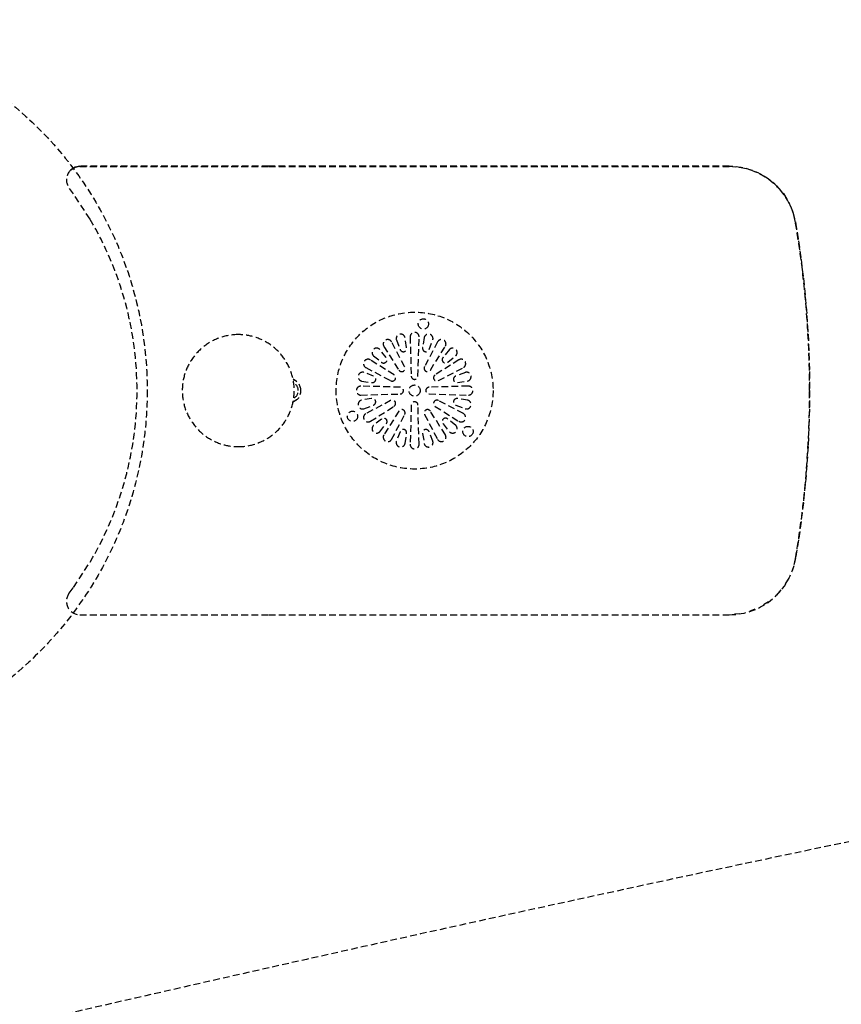
# Model space of a CAD drawing. Extents: x -3822 to 77336, y -1550 to 45650.
# Drawn here: x 62866 to 63233, y 21511 to 21951 of the extents above; entities that cross this region are included whole.
import ezdxf

# ---------------------------------------------------------------- set-up
doc = ezdxf.new("R2010")
doc.units = 0
doc.linetypes.add('EDG-DASH-3', pattern=[4.5, 3, -1.5])
doc.linetypes.add('X-3051-C$0$EDG-DASH-3', pattern=[4.5, 3, -1.5])
for name, color, linetype in [('LIT-SWITCH', 2, 'EDG-DASH-3'), ('X-3051-C$0$A-DETL-GENF', 31, 'X-3051-C$0$EDG-DASH-3'), ('X-3051-C$0$P-SANR-FIXT', 31, 'X-3051-C$0$EDG-DASH-3'), ('X-XREF', 7, 'CONTINUOUS')]:
    doc.layers.add(name, color=color, linetype=linetype)

# ---------------------------------------------------------------- blocks, each defined once
blk = doc.blocks.new('X-3051-C')
at = {"layer": 'X-3051-C$0$A-DETL-GENF'}
for p, q in [((62893.34, 1885.29), (62977.55, 1885.29)), ((62977.55, 1885.29), (63182.97, 1885.29)), ((62890.47, 1873.08), (62888.55, 1875.68)), ((62897.85, 1861.83), (62890.47, 1873.08)), ((63038.2, 1795.98), (63032.39, 1807.04)), ((63034.5, 1807.93), (63036.16, 1803.7)), ((63039.05, 1804.47), (63038.37, 1808.96)), ((63040.64, 1809.26), (63041.14, 1791.75)), ((63044.14, 1791.75), (63044.64, 1809.26)), ((63046.91, 1808.96), (63046.23, 1804.47)), ((63052.89, 1807.04), (63047.08, 1795.98)), ((63049.12, 1803.7), (63050.78, 1807.93)), ((63029.94, 1800.11), (63027.1, 1803.66)), ((63028.93, 1805.04), (63035.6, 1794.48)), ((63049.68, 1794.48), (63056.35, 1805.04)), ((63058.18, 1803.66), (63055.34, 1800.11)), ((63033.45, 1792.33), (63022.89, 1799.01)), ((63024.28, 1800.83), (63027.82, 1797.99)), ((63062.39, 1799.01), (63051.83, 1792.33)), ((63057.46, 1797.99), (63061, 1800.83)), ((63024.24, 1791.78), (63020, 1793.43)), ((63020.89, 1795.54), (63031.95, 1789.73)), ((63053.33, 1789.73), (63064.39, 1795.54)), ((63065.28, 1793.43), (63061.04, 1791.78)), ((62989.94, 1789.42), (62988.4, 1790.46)), ((63018.97, 1789.57), (63023.46, 1788.88)), ((63061.82, 1788.88), (63066.31, 1789.57)), ((63036.18, 1786.79), (63018.67, 1787.29)), ((63018.67, 1783.29), (63036.18, 1783.79)), ((63066.61, 1787.29), (63049.1, 1786.79)), ((63049.1, 1783.79), (63066.61, 1783.29)), ((62989.94, 1781.15), (62988.4, 1780.1)), ((63023.46, 1781.71), (63018.97, 1781.02)), ((63031.95, 1780.85), (63020.89, 1775.04)), ((63064.39, 1775.04), (63053.33, 1780.85)), ((63066.31, 1781.02), (63061.82, 1781.71)), ((63020, 1777.16), (63024.24, 1778.81)), ((63022.89, 1771.58), (63033.45, 1778.25)), ((63035.6, 1776.1), (63028.93, 1765.54)), ((63041.14, 1778.84), (63040.64, 1761.32)), ((63044.64, 1761.32), (63044.14, 1778.84)), ((63056.35, 1765.54), (63049.68, 1776.1)), ((63051.83, 1778.25), (63062.39, 1771.58)), ((63061.04, 1778.81), (63065.28, 1777.16)), ((63027.82, 1772.6), (63024.28, 1769.76)), ((63032.39, 1763.54), (63038.2, 1774.6)), ((63047.08, 1774.6), (63052.89, 1763.54)), ((63061, 1769.76), (63057.46, 1772.6)), ((63027.1, 1766.93), (63029.94, 1770.48)), ((63036.16, 1766.89), (63034.5, 1762.66)), ((63050.78, 1762.66), (63049.12, 1766.89)), ((63055.34, 1770.48), (63058.18, 1766.93)), ((63038.37, 1761.62), (63039.05, 1766.11)), ((63046.23, 1766.11), (63046.91, 1761.62)), ((62890.47, 1697.5), (62897.85, 1708.75)), ((62888.55, 1694.91), (62890.47, 1697.5)), ((62893.34, 1685.29), (62977.55, 1685.29)), ((62977.55, 1685.29), (63182.97, 1685.29))]:
    blk.add_line(p, q, dxfattribs=at)
for centre, radius in [((62757.84, 1785.29), 165.5), ((63042.64, 1785.29), 35), ((63046.56, 1815.04), 2.3), ((63042.64, 1785.29), 2.5), ((63014.92, 1773.81), 2.3), ((63066.44, 1767.03), 2.3)]:
    blk.add_circle(centre, radius, dxfattribs=at)
for centre, radius, start, end in [((62893.34, 1879.29), 6, 90, 217.0538), ((63182.97, 1855.29), 30, 9.5941, 90), ((62768.84, 1785.29), 150, 329.3191, 30.6809), ((62768.84, 1785.29), 450, 0, 9.5941), ((63036.43, 1808.47), 2, 14.1815, 195.8185), ((63042.64, 1809.29), 2, 359.1815, 180.8185), ((63048.85, 1808.47), 2, 344.1815, 165.8185), ((63030.64, 1806.08), 2, 28.9086, 211.0914), ((63054.64, 1806.08), 2, 328.9086, 151.0914), ((63025.67, 1802.26), 2, 44.1815, 225.8185), ((63037.59, 1804.13), 1.5, 196.6854, 13.3146), ((63047.69, 1804.13), 1.5, 166.6854, 343.3146), ((63059.61, 1802.26), 2, 314.1815, 135.8185), ((63021.86, 1797.29), 2, 58.9086, 241.0914), ((63028.85, 1799.08), 1.5, 226.6854, 43.3146), ((63056.43, 1799.08), 1.5, 136.6854, 313.3146), ((63063.42, 1797.29), 2, 298.9086, 121.0914), ((63019.46, 1791.5), 2, 74.1815, 255.8185), ((63036.89, 1795.25), 1.5, 210.8185, 29.1815), ((63048.39, 1795.25), 1.5, 150.8185, 329.1815), ((63065.82, 1791.5), 2, 284.1815, 105.8185), ((63023.8, 1790.34), 1.5, 256.6854, 73.3146), ((63032.68, 1791.04), 1.5, 240.8185, 59.1815), ((63042.64, 1791.79), 1.5, 181.6854, 358.3146), ((63052.6, 1791.04), 1.5, 120.8185, 299.1815), ((63061.48, 1790.34), 1.5, 106.6854, 283.3146), ((63018.64, 1785.29), 2, 89.1815, 270.8185), ((63036.14, 1785.29), 1.5, 271.6854, 88.3146), ((63049.14, 1785.29), 1.5, 91.6854, 268.3146), ((63066.64, 1785.29), 2, 269.1815, 90.8185), ((62768.84, 1785.29), 450, 350.4059, 0), ((63019.46, 1779.08), 2, 104.1815, 285.8185), ((63023.8, 1780.25), 1.5, 286.6854, 103.3146), ((63032.68, 1779.54), 1.5, 300.8185, 119.1815), ((63042.64, 1778.79), 1.5, 1.6854, 178.3146), ((63052.6, 1779.54), 1.5, 60.8185, 239.1815), ((63061.48, 1780.25), 1.5, 76.6854, 253.3146), ((63065.82, 1779.08), 2, 254.1815, 75.8185), ((63021.86, 1773.29), 2, 118.9086, 301.0914), ((63036.89, 1775.33), 1.5, 330.8185, 149.1815), ((63048.39, 1775.33), 1.5, 30.8185, 209.1815), ((63063.42, 1773.29), 2, 238.9086, 61.0914), ((63028.85, 1771.5), 1.5, 316.6854, 133.3146), ((63056.43, 1771.5), 1.5, 46.6854, 223.3146), ((63025.67, 1768.32), 2, 134.1815, 315.8185), ((63037.59, 1766.46), 1.5, 346.6854, 163.3146), ((63047.69, 1766.46), 1.5, 16.6854, 193.3146), ((63059.61, 1768.32), 2, 224.1815, 45.8185), ((63030.64, 1764.51), 2, 148.9086, 331.0914), ((63036.43, 1762.11), 2, 164.1815, 345.8185), ((63048.85, 1762.11), 2, 194.1815, 15.8185), ((63054.64, 1764.51), 2, 208.9086, 31.0914), ((63042.64, 1761.29), 2, 179.1815, 0.8185), ((63182.97, 1715.29), 30, 270, 350.4059), ((62893.34, 1691.29), 6, 142.9462, 270)]:
    blk.add_arc(centre, radius, start, end, dxfattribs=at)
for major_axis, start_param, end_param in [((0, 4.7), 4.712389, 6.19362), ((0, 3.25), 4.712389, 6.058672), ((0, 4.7), 3.231158, 4.712389), ((0, 3.25), 3.366106, 4.712389)]:
    blk.add_ellipse((62988.17, 1785.28), major_axis=major_axis, ratio=0.793353, start_param=start_param, end_param=end_param, dxfattribs=at)
for points, knots in [([(62963.97, 1810.27), (62961.31, 1810.27), (62958.65, 1809.84), (62953.59, 1808.17), (62951.2, 1806.92), (62946.93, 1803.74), (62945.05, 1801.8), (62941.99, 1797.43), (62940.82, 1795), (62939.29, 1789.9), (62938.94, 1787.22), (62939.09, 1781.89), (62939.6, 1779.24), (62941.42, 1774.23), (62942.74, 1771.87), (62946.04, 1767.69), (62948.03, 1765.87), (62952.48, 1762.94), (62954.94, 1761.83), (62959.62, 1760.58), (62961.8, 1760.3), (62963.97, 1760.3)], [0, 0, 0, 0, 0.31989, 0.31989, 0.639802, 0.639802, 0.959771, 0.959771, 1.279808, 1.279808, 1.5999, 1.5999, 1.920009, 1.920009, 2.240093, 2.240093, 2.560119, 2.560119, 2.880075, 2.880075, 3.141593, 3.141593, 3.141593, 3.141593]), ([(62963.97, 1760.3), (62964.46, 1760.3), (62964.94, 1760.31), (62968.09, 1760.49), (62970.72, 1761.08), (62975.67, 1763.05), (62977.99, 1764.43), (62982.07, 1767.86), (62983.83, 1769.9), (62986.62, 1774.44), (62987.66, 1776.93), (62988.88, 1782.12), (62989.08, 1784.81), (62988.61, 1790.12), (62987.95, 1792.74), (62985.84, 1797.64), (62984.39, 1799.91), (62980.85, 1803.89), (62978.76, 1805.6), (62974.14, 1808.26), (62971.62, 1809.22), (62967.35, 1810.1), (62965.66, 1810.27), (62963.97, 1810.27)], [3.141593, 3.141593, 3.141593, 3.141593, 3.19998, 3.19998, 3.519871, 3.519871, 3.839791, 3.839791, 4.159773, 4.159773, 4.479822, 4.479822, 4.79992, 4.79992, 5.120028, 5.120028, 5.440103, 5.440103, 5.760116, 5.760116, 6.080061, 6.080061, 6.283185, 6.283185, 6.283185, 6.283185])]:
    blk.add_open_spline(points, degree=3, knots=knots, dxfattribs=at)
at = {"layer": 'X-3051-C$0$P-SANR-FIXT'}
for p, q in [((62889.3, 1883.82), (62891.18, 1884.98)), ((62891.18, 1884.98), (62889.3, 1883.82)), ((62891.18, 1884.98), (62893.34, 1885.39)), ((62893.34, 1885.39), (62891.18, 1884.98)), ((62977.55, 1885.39), (62893.34, 1885.39)), ((63182.97, 1885.39), (62977.55, 1885.39)), ((63182.97, 1885.39), (63187.63, 1885.02)), ((63187.63, 1885.02), (63192.17, 1883.94)), ((63192.17, 1883.94), (63196.5, 1882.16)), ((63196.5, 1882.16), (63200.49, 1879.74)), ((63200.49, 1879.74), (63204.06, 1876.72)), ((63204.06, 1876.72), (63207.12, 1873.19)), ((63207.12, 1873.19), (63209.59, 1869.22)), ((63209.59, 1869.22), (63210.35, 1867.42)), ((63210.72, 1866.56), (63211.41, 1864.92)), ((63211.41, 1864.92), (63212.55, 1860.39)), ((63212.55, 1860.39), (63213.87, 1852.12)), ((63213.87, 1852.12), (63215.03, 1843.83)), ((63215.03, 1843.83), (63216.04, 1835.52)), ((63216.04, 1835.52), (63216.9, 1827.19)), ((63216.9, 1827.19), (63217.6, 1818.84)), ((63217.6, 1818.84), (63218.14, 1810.49)), ((63218.14, 1810.49), (63218.53, 1802.13)), ((63218.53, 1802.13), (63218.76, 1793.76)), ((63218.76, 1793.76), (63218.84, 1785.39)), ((63218.84, 1785.39), (63218.76, 1777.01)), ((63218.76, 1777.01), (63218.53, 1768.65)), ((63218.53, 1768.65), (63218.14, 1760.28)), ((63218.14, 1760.28), (63217.6, 1751.93)), ((63217.6, 1751.93), (63216.9, 1743.58)), ((63216.9, 1743.58), (63216.04, 1735.26)), ((63216.04, 1735.26), (63215.03, 1726.94)), ((63215.03, 1726.94), (63213.87, 1718.65)), ((63213.87, 1718.65), (63212.55, 1710.39)), ((63212.55, 1710.39), (63211.41, 1705.85)), ((63211.41, 1705.85), (63210.89, 1704.63)), ((63209.59, 1701.55), (63207.75, 1698.61)), ((63206.03, 1696.33), (63204.06, 1694.05)), ((63194.4, 1687.75), (63192.17, 1686.83)), ((63200.49, 1691.04), (63198.22, 1689.66)), ((63187.63, 1685.75), (63185.36, 1685.57))]:
    blk.add_line(p, q, dxfattribs=at)

msp = doc.modelspace()

# ---------------------------------------------------------------- linework, layer by layer
at = {"layer": 'LIT-SWITCH'}
msp.add_spline([(68850, 21000), (65100, 21800), (61850, 21250)], degree=3, dxfattribs=at)

# ---------------------------------------------------------------- block references
at = {"layer": 'X-XREF'}
msp.add_blockref('X-3051-C', (0, 20000), dxfattribs=at)

doc.saveas('drawing.dxf')
